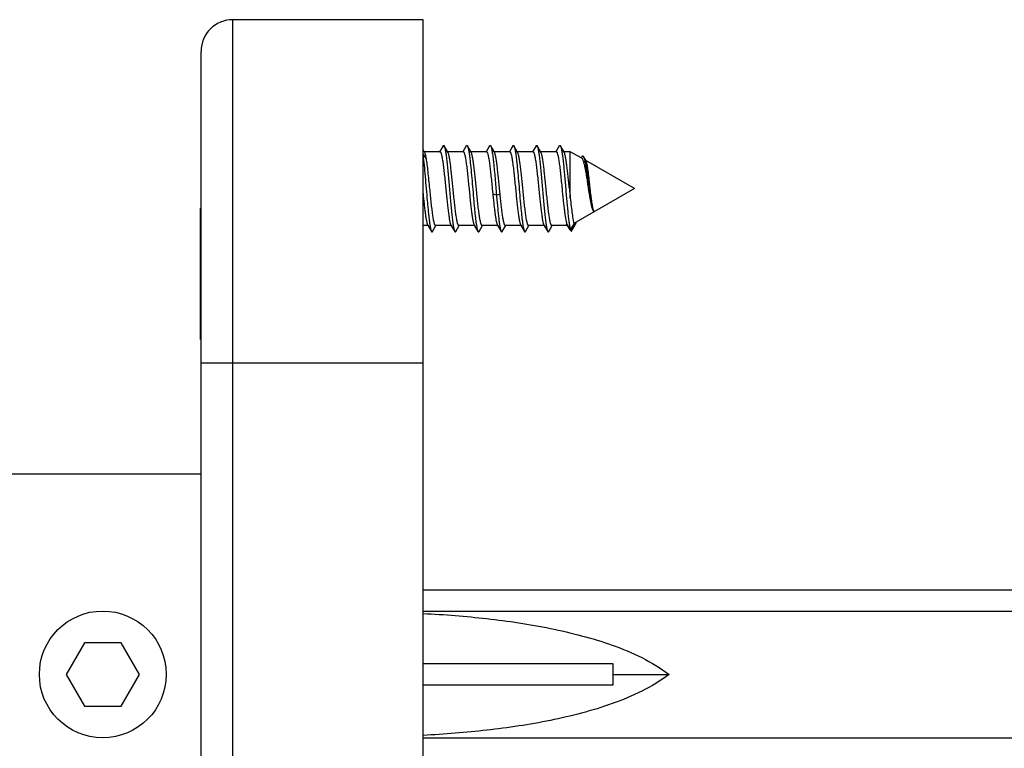
# Model space of a CAD drawing. Units: millimetres. Extents: x -180 to 661, y -61 to 533.
# Drawn here: x 206 to 252, y 341 to 375 of the extents above; entities that cross this region are included whole.
import ezdxf

# ---------------------------------------------------------------- set-up
doc = ezdxf.new("R2010")
doc.units = ezdxf.units.MM
doc.header["$LTSCALE"] = 19.36
doc.layers.get('0').update_dxf_attribs({"linetype": 'CONTINUOUS'})

msp = doc.modelspace()

# ---------------------------------------------------------------- linework, layer by layer
at = {"color": 9, "linetype": 'Continuous'}
for p, q in [((215.921, 313.319), (215.921, 375.319)), ((225.079, 368.738), (224.921, 368.959)), ((228.398, 367.008), (228.225, 367.053)), ((228.571, 367.053), (228.398, 367.008)), ((214.421, 366.169), (214.401, 366.169)), ((214.421, 363.81), (214.401, 363.81)), ((214.421, 362.749), (214.401, 362.749)), ((214.421, 360.391), (214.401, 360.391)), ((214.421, 359.069), (224.921, 359.069)), ((224.921, 347.319), (279.421, 347.319)), ((224.921, 341.319), (279.421, 341.319))]:
    msp.add_line(p, q, dxfattribs=at)
at = {"color": 7, "linetype": 'Continuous'}
for p, q in [((224.921, 375.319), (215.921, 375.319)), ((224.921, 313.319), (224.921, 375.319)), ((214.421, 314.819), (214.421, 373.819)), ((224.999, 369.043), (224.921, 369.177)), ((225.723, 369.069), (224.984, 369.069)), ((225.87, 369.347), (225.708, 369.069)), ((226.099, 369.043), (225.922, 369.347)), ((226.823, 369.069), (226.084, 369.069)), ((226.97, 369.347), (226.808, 369.069)), ((227.199, 369.043), (227.022, 369.347)), ((227.923, 369.069), (227.184, 369.069)), ((228.07, 369.347), (227.908, 369.069)), ((228.299, 369.043), (228.122, 369.347)), ((229.023, 369.069), (228.284, 369.069)), ((229.17, 369.347), (229.008, 369.069)), ((229.399, 369.043), (229.222, 369.347)), ((230.123, 369.069), (229.384, 369.069)), ((230.27, 369.347), (230.108, 369.069)), ((230.499, 369.043), (230.322, 369.347)), ((231.223, 369.069), (230.484, 369.069)), ((231.37, 369.347), (231.208, 369.069)), ((231.599, 369.043), (231.422, 369.347)), ((231.89, 369.069), (231.584, 369.069)), ((231.89, 366.867), (231.89, 369.069)), ((232.435, 368.755), (231.89, 369.069)), ((232.448, 368.841), (232.406, 368.771)), ((232.634, 368.63), (232.514, 368.838)), ((234.921, 367.319), (232.626, 368.644)), ((228.198, 367.319), (228.225, 367.053)), ((228.571, 367.053), (228.544, 367.319)), ((234.921, 367.319), (232.058, 365.666)), ((214.401, 360.171), (214.401, 366.388)), ((214.421, 366.388), (214.401, 366.388)), ((231.717, 365.658), (231.735, 365.624)), ((231.89, 365.373), (231.717, 365.658)), ((232.063, 365.658), (231.89, 365.373)), ((225.158, 365.569), (224.921, 365.569)), ((225.143, 365.595), (225.32, 365.291)), ((225.372, 365.291), (225.534, 365.569)), ((226.258, 365.569), (225.519, 365.569)), ((226.243, 365.595), (226.42, 365.291)), ((226.472, 365.291), (226.634, 365.569)), ((227.358, 365.569), (226.619, 365.569)), ((227.343, 365.595), (227.52, 365.291)), ((227.572, 365.291), (227.734, 365.569)), ((228.458, 365.569), (227.719, 365.569)), ((228.443, 365.595), (228.62, 365.291)), ((228.672, 365.291), (228.834, 365.569)), ((229.558, 365.569), (228.819, 365.569)), ((229.543, 365.595), (229.72, 365.291)), ((229.772, 365.291), (229.934, 365.569)), ((230.658, 365.569), (229.919, 365.569)), ((230.643, 365.595), (230.82, 365.291)), ((230.872, 365.291), (231.034, 365.569)), ((231.767, 365.569), (231.019, 365.569)), ((231.735, 365.624), (231.885, 365.371)), ((231.89, 365.373), (231.908, 365.332)), ((231.96, 365.334), (232.135, 365.637)), ((214.421, 360.171), (214.401, 360.171)), ((168.921, 353.819), (214.421, 353.819)), ((224.921, 348.319), (279.421, 348.319)), ((208.905, 345.819), (208.039, 344.319)), ((210.637, 345.819), (208.905, 345.819)), ((211.503, 344.319), (210.637, 345.819)), ((233.921, 344.819), (224.921, 344.819)), ((233.921, 343.819), (233.921, 344.819)), ((208.039, 344.319), (208.905, 342.819)), ((210.637, 342.819), (211.503, 344.319)), ((233.921, 344.319), (236.564, 344.319)), ((224.921, 343.819), (233.921, 343.819)), ((208.905, 342.819), (210.637, 342.819))]:
    msp.add_line(p, q, dxfattribs=at)
msp.add_circle((209.771, 344.319), 3, dxfattribs=at)
for centre, radius, start, end in [((215.921, 373.819), 1.5, 90, 180), ((343.522, 378.391), 112.225, 185.66195, 185.89374), ((233.246, 366.385), 0.273, 202.2584, 204.1729)]:
    msp.add_arc(centre, radius, start, end, dxfattribs=at)
for points, knots in [([(225.079, 368.738), (225.073, 368.774), (225.061, 368.839), (225.041, 368.926), (225.022, 368.992), (225.008, 369.029), (224.999, 369.043)], [0, 0, 0, 0, 0.343089, 0.625776, 0.844944, 1, 1, 1, 1]), ([(225.723, 369.069), (225.726, 369.069), (225.732, 369.067), (225.741, 369.06), (225.75, 369.049), (225.758, 369.035), (225.767, 369.016), (225.779, 368.983), (225.793, 368.931), (225.81, 368.858), (225.827, 368.77), (225.844, 368.668), (225.868, 368.507), (225.897, 368.279), (225.93, 367.98), (225.964, 367.656), (225.987, 367.433), (225.998, 367.319)], [0, 0, 0, 0, 0.004953, 0.010924, 0.018524, 0.028046, 0.039628, 0.053326, 0.087107, 0.129323, 0.179668, 0.237736, 0.303, 0.452683, 0.62314, 0.807923, 1, 1, 1, 1]), ([(225.87, 369.347), (225.872, 369.35), (225.876, 369.356), (225.883, 369.363), (225.889, 369.368), (225.896, 369.37), (225.903, 369.368), (225.91, 369.363), (225.916, 369.356), (225.92, 369.35), (225.922, 369.347)], [0, 0, 0, 0, 0.164489, 0.298259, 0.406726, 0.500001, 0.593275, 0.701742, 0.835511, 1, 1, 1, 1]), ([(225.922, 369.347), (225.928, 369.336), (225.94, 369.308), (225.955, 369.257), (225.97, 369.191), (225.985, 369.111), (226.001, 369.016), (226.022, 368.864), (226.049, 368.645), (226.079, 368.352), (226.11, 368.026), (226.14, 367.678), (226.171, 367.319), (226.202, 366.96), (226.232, 366.612), (226.263, 366.287), (226.293, 365.994), (226.32, 365.774), (226.341, 365.622), (226.357, 365.527), (226.372, 365.447), (226.387, 365.381), (226.402, 365.33), (226.414, 365.302), (226.42, 365.291)], [0, 0, 0, 0, 0.009288, 0.022188, 0.038715, 0.058788, 0.082283, 0.109026, 0.171442, 0.244129, 0.324829, 0.411019, 0.5, 0.588981, 0.675171, 0.75587, 0.828556, 0.890972, 0.917717, 0.94121, 0.961285, 0.977812, 0.990711, 1, 1, 1, 1]), ([(226.344, 367.319), (226.334, 367.421), (226.314, 367.621), (226.284, 367.913), (226.254, 368.187), (226.224, 368.435), (226.194, 368.649), (226.168, 368.802), (226.147, 368.903), (226.132, 368.961), (226.117, 369.007), (226.105, 369.033), (226.099, 369.043)], [0, 0, 0, 0, 0.175345, 0.345431, 0.505064, 0.649478, 0.774349, 0.876035, 0.917275, 0.951752, 0.979318, 1, 1, 1, 1]), ([(226.823, 369.069), (226.826, 369.069), (226.832, 369.067), (226.841, 369.06), (226.85, 369.049), (226.858, 369.035), (226.867, 369.016), (226.879, 368.983), (226.893, 368.931), (226.91, 368.858), (226.927, 368.77), (226.944, 368.668), (226.968, 368.507), (226.997, 368.279), (227.03, 367.98), (227.064, 367.656), (227.087, 367.433), (227.098, 367.319)], [0, 0, 0, 0, 0.004953, 0.010924, 0.018523, 0.028045, 0.039627, 0.053324, 0.087105, 0.129321, 0.179667, 0.237735, 0.302999, 0.452683, 0.62314, 0.807923, 1, 1, 1, 1]), ([(226.97, 369.347), (226.972, 369.35), (226.976, 369.356), (226.983, 369.363), (226.989, 369.368), (226.996, 369.37), (227.003, 369.368), (227.01, 369.363), (227.016, 369.356), (227.02, 369.35), (227.022, 369.347)], [0, 0, 0, 0, 0.164467, 0.298287, 0.406792, 0.500063, 0.593352, 0.701844, 0.835582, 1, 1, 1, 1]), ([(227.022, 369.347), (227.028, 369.336), (227.04, 369.308), (227.055, 369.257), (227.07, 369.191), (227.085, 369.111), (227.101, 369.016), (227.122, 368.864), (227.155, 368.591), (227.196, 368.181), (227.241, 367.674), (227.286, 367.141), (227.324, 366.699), (227.356, 366.361), (227.379, 366.13), (227.402, 365.92), (227.425, 365.735), (227.448, 365.579), (227.47, 365.453), (227.49, 365.368), (227.507, 365.318), (227.516, 365.299), (227.52, 365.291)], [0, 0, 0, 0, 0.00929, 0.022188, 0.038716, 0.058789, 0.082284, 0.109028, 0.171444, 0.283629, 0.411019, 0.544665, 0.67517, 0.736352, 0.793363, 0.845204, 0.890973, 0.929881, 0.961283, 0.984711, 0.993364, 1, 1, 1, 1]), ([(227.444, 367.319), (227.434, 367.421), (227.414, 367.621), (227.384, 367.913), (227.354, 368.187), (227.324, 368.435), (227.294, 368.649), (227.268, 368.802), (227.247, 368.903), (227.232, 368.961), (227.217, 369.007), (227.205, 369.033), (227.199, 369.043)], [0, 0, 0, 0, 0.175345, 0.34543, 0.505063, 0.649476, 0.774347, 0.876034, 0.917274, 0.951752, 0.979318, 1, 1, 1, 1]), ([(227.923, 369.069), (227.926, 369.069), (227.932, 369.067), (227.941, 369.06), (227.95, 369.049), (227.958, 369.035), (227.967, 369.016), (227.979, 368.983), (227.993, 368.931), (228.01, 368.858), (228.027, 368.77), (228.044, 368.668), (228.068, 368.507), (228.097, 368.279), (228.13, 367.98), (228.164, 367.656), (228.187, 367.433), (228.198, 367.319)], [0, 0, 0, 0, 0.004953, 0.010924, 0.018522, 0.028044, 0.039626, 0.053323, 0.087103, 0.12932, 0.179665, 0.237734, 0.302998, 0.452682, 0.623139, 0.807922, 1, 1, 1, 1]), ([(228.07, 369.347), (228.072, 369.35), (228.076, 369.356), (228.083, 369.363), (228.089, 369.368), (228.096, 369.37), (228.103, 369.368), (228.11, 369.363), (228.116, 369.356), (228.12, 369.35), (228.122, 369.347)], [0, 0, 0, 0, 0.164408, 0.298192, 0.406719, 0.500006, 0.593296, 0.70182, 0.835597, 1, 1, 1, 1]), ([(228.122, 369.347), (228.129, 369.335), (228.142, 369.302), (228.158, 369.243), (228.175, 369.166), (228.192, 369.071), (228.209, 368.959), (228.233, 368.779), (228.262, 368.521), (228.296, 368.179), (228.33, 367.803), (228.363, 367.409), (228.386, 367.142), (228.398, 367.008)], [0, 0, 0, 0, 0.018207, 0.044107, 0.077695, 0.118748, 0.166927, 0.221798, 0.349519, 0.497092, 0.658887, 0.828694, 1, 1, 1, 1]), ([(228.544, 367.319), (228.534, 367.421), (228.514, 367.621), (228.484, 367.913), (228.454, 368.187), (228.424, 368.435), (228.394, 368.649), (228.368, 368.802), (228.347, 368.903), (228.332, 368.961), (228.317, 369.007), (228.305, 369.033), (228.299, 369.043)], [0, 0, 0, 0, 0.175344, 0.345429, 0.505061, 0.649475, 0.774345, 0.876033, 0.917274, 0.951752, 0.979318, 1, 1, 1, 1]), ([(229.023, 369.069), (229.026, 369.069), (229.032, 369.067), (229.041, 369.06), (229.05, 369.049), (229.058, 369.035), (229.067, 369.016), (229.079, 368.983), (229.093, 368.931), (229.11, 368.858), (229.127, 368.77), (229.144, 368.668), (229.168, 368.507), (229.197, 368.279), (229.23, 367.98), (229.264, 367.656), (229.287, 367.433), (229.298, 367.319)], [0, 0, 0, 0, 0.004953, 0.010924, 0.018522, 0.028044, 0.039627, 0.053323, 0.087104, 0.129321, 0.179666, 0.237734, 0.302999, 0.452682, 0.623139, 0.807922, 1, 1, 1, 1]), ([(229.17, 369.347), (229.172, 369.35), (229.176, 369.356), (229.183, 369.363), (229.189, 369.368), (229.196, 369.37), (229.203, 369.368), (229.21, 369.363), (229.216, 369.356), (229.22, 369.35), (229.222, 369.347)], [0, 0, 0, 0, 0.16441, 0.29815, 0.406647, 0.499938, 0.593209, 0.701722, 0.835541, 1, 1, 1, 1]), ([(229.222, 369.347), (229.228, 369.336), (229.24, 369.308), (229.255, 369.257), (229.27, 369.191), (229.285, 369.111), (229.301, 369.016), (229.322, 368.864), (229.355, 368.591), (229.396, 368.181), (229.441, 367.674), (229.486, 367.141), (229.524, 366.699), (229.556, 366.361), (229.579, 366.13), (229.602, 365.92), (229.625, 365.735), (229.648, 365.579), (229.67, 365.453), (229.69, 365.368), (229.707, 365.318), (229.716, 365.299), (229.72, 365.291)], [0, 0, 0, 0, 0.009286, 0.022188, 0.038713, 0.058789, 0.082282, 0.109027, 0.171443, 0.283629, 0.411018, 0.544665, 0.675171, 0.736351, 0.793363, 0.845206, 0.890973, 0.929882, 0.961285, 0.984712, 0.993366, 1, 1, 1, 1]), ([(229.644, 367.319), (229.634, 367.421), (229.614, 367.621), (229.584, 367.913), (229.554, 368.187), (229.524, 368.435), (229.494, 368.649), (229.468, 368.802), (229.447, 368.903), (229.432, 368.961), (229.417, 369.007), (229.405, 369.033), (229.399, 369.043)], [0, 0, 0, 0, 0.175344, 0.345429, 0.505062, 0.649475, 0.774346, 0.876034, 0.917274, 0.951752, 0.979318, 1, 1, 1, 1]), ([(230.123, 369.069), (230.126, 369.069), (230.132, 369.067), (230.141, 369.06), (230.15, 369.049), (230.158, 369.035), (230.167, 369.016), (230.179, 368.983), (230.193, 368.931), (230.21, 368.858), (230.227, 368.77), (230.244, 368.668), (230.268, 368.507), (230.297, 368.279), (230.33, 367.98), (230.364, 367.656), (230.387, 367.433), (230.398, 367.319)], [0, 0, 0, 0, 0.004953, 0.010923, 0.018522, 0.028043, 0.039625, 0.053322, 0.087102, 0.129319, 0.179664, 0.237733, 0.302998, 0.452681, 0.623139, 0.807922, 1, 1, 1, 1]), ([(230.27, 369.347), (230.272, 369.35), (230.276, 369.356), (230.283, 369.363), (230.289, 369.368), (230.296, 369.37), (230.303, 369.368), (230.31, 369.363), (230.316, 369.356), (230.32, 369.35), (230.322, 369.347)], [0, 0, 0, 0, 0.164485, 0.298244, 0.406711, 0.499988, 0.593261, 0.701729, 0.835509, 1, 1, 1, 1]), ([(230.322, 369.347), (230.328, 369.336), (230.34, 369.308), (230.355, 369.257), (230.37, 369.191), (230.385, 369.111), (230.401, 369.016), (230.422, 368.864), (230.449, 368.645), (230.479, 368.352), (230.51, 368.026), (230.54, 367.678), (230.571, 367.319), (230.602, 366.96), (230.632, 366.612), (230.663, 366.287), (230.693, 365.994), (230.72, 365.774), (230.741, 365.622), (230.757, 365.527), (230.772, 365.447), (230.787, 365.381), (230.802, 365.33), (230.814, 365.302), (230.82, 365.291)], [0, 0, 0, 0, 0.009288, 0.022188, 0.038714, 0.058788, 0.082283, 0.109026, 0.171442, 0.244129, 0.324828, 0.411019, 0.5, 0.588981, 0.675171, 0.75587, 0.828556, 0.890972, 0.917717, 0.94121, 0.961285, 0.977812, 0.990711, 1, 1, 1, 1]), ([(230.744, 367.319), (230.734, 367.421), (230.714, 367.621), (230.684, 367.913), (230.654, 368.187), (230.624, 368.435), (230.594, 368.649), (230.568, 368.802), (230.547, 368.903), (230.532, 368.961), (230.517, 369.007), (230.505, 369.033), (230.499, 369.043)], [0, 0, 0, 0, 0.175344, 0.345428, 0.50506, 0.649473, 0.774344, 0.876033, 0.917274, 0.951752, 0.979318, 1, 1, 1, 1]), ([(231.223, 369.069), (231.226, 369.069), (231.232, 369.067), (231.241, 369.06), (231.25, 369.049), (231.258, 369.035), (231.267, 369.016), (231.279, 368.983), (231.293, 368.931), (231.31, 368.858), (231.327, 368.77), (231.344, 368.668), (231.368, 368.507), (231.397, 368.279), (231.43, 367.98), (231.464, 367.656), (231.487, 367.433), (231.498, 367.319)], [0, 0, 0, 0, 0.004953, 0.010923, 0.018521, 0.028042, 0.039624, 0.05332, 0.0871, 0.129316, 0.179662, 0.237731, 0.302997, 0.45268, 0.623138, 0.807921, 1, 1, 1, 1]), ([(231.37, 369.347), (231.372, 369.35), (231.376, 369.356), (231.383, 369.363), (231.389, 369.368), (231.396, 369.37), (231.403, 369.368), (231.41, 369.363), (231.416, 369.356), (231.42, 369.35), (231.422, 369.347)], [0, 0, 0, 0, 0.164474, 0.298293, 0.406791, 0.50006, 0.593348, 0.701834, 0.83557, 1, 1, 1, 1]), ([(231.422, 369.347), (231.428, 369.337), (231.439, 369.311), (231.453, 369.265), (231.467, 369.205), (231.481, 369.132), (231.496, 369.047), (231.516, 368.91), (231.541, 368.712), (231.57, 368.446), (231.598, 368.149), (231.627, 367.829), (231.656, 367.495), (231.685, 367.156), (231.714, 366.821), (231.743, 366.501), (231.771, 366.203), (231.8, 365.936), (231.828, 365.708), (231.853, 365.545), (231.874, 365.438), (231.885, 365.393), (231.89, 365.373)], [0, 0, 0, 0, 0.008811, 0.020871, 0.036205, 0.054753, 0.076414, 0.101056, 0.158611, 0.225876, 0.301012, 0.381953, 0.466462, 0.552203, 0.636803, 0.717921, 0.793318, 0.860919, 0.918873, 0.965631, 0.984425, 1, 1, 1, 1]), ([(231.844, 367.319), (231.834, 367.421), (231.814, 367.621), (231.784, 367.913), (231.754, 368.187), (231.724, 368.435), (231.694, 368.649), (231.668, 368.802), (231.647, 368.903), (231.632, 368.961), (231.617, 369.007), (231.605, 369.033), (231.599, 369.043)], [0, 0, 0, 0, 0.175343, 0.345427, 0.505058, 0.649471, 0.774342, 0.876032, 0.917273, 0.951752, 0.979318, 1, 1, 1, 1]), ([(224.921, 368.868), (224.94, 368.722), (224.975, 368.399), (225.023, 367.883), (225.071, 367.322), (225.111, 366.846), (225.145, 366.477), (225.17, 366.222), (225.194, 365.99), (225.219, 365.784), (225.243, 365.609), (225.264, 365.485), (225.282, 365.404), (225.294, 365.357), (225.306, 365.32), (225.315, 365.3), (225.32, 365.291)], [0, 0, 0, 0, 0.122926, 0.27055, 0.431101, 0.59172, 0.668007, 0.739544, 0.804898, 0.862769, 0.912016, 0.951696, 0.967721, 0.98112, 0.991871, 1, 1, 1, 1]), ([(225.244, 367.319), (225.231, 367.456), (225.204, 367.721), (225.164, 368.102), (225.124, 368.438), (225.095, 368.645), (225.079, 368.738)], [0, 0, 0, 0, 0.288321, 0.560755, 0.802364, 1, 1, 1, 1]), ([(232.435, 368.755), (232.442, 368.75), (232.456, 368.736), (232.473, 368.706), (232.491, 368.665), (232.518, 368.588), (232.549, 368.464), (232.586, 368.286), (232.624, 368.074), (232.662, 367.836), (232.701, 367.582), (232.727, 367.407), (232.741, 367.319)], [0, 0, 0, 0, 0.016562, 0.039586, 0.069865, 0.107589, 0.204907, 0.329266, 0.476708, 0.641991, 0.818807, 1, 1, 1, 1]), ([(232.448, 368.841), (232.45, 368.845), (232.455, 368.852), (232.463, 368.861), (232.472, 368.866), (232.484, 368.869), (232.496, 368.861), (232.506, 368.85), (232.511, 368.842), (232.514, 368.838)], [0, 0, 0, 0, 0.159456, 0.289491, 0.395724, 0.488645, 0.692461, 0.830555, 1, 1, 1, 1]), ([(232.514, 368.838), (232.519, 368.829), (232.528, 368.81), (232.547, 368.76), (232.569, 368.677), (232.595, 368.557), (232.621, 368.41), (232.647, 368.24), (232.675, 368.049), (232.702, 367.843), (232.731, 367.627), (232.759, 367.407), (232.789, 367.188), (232.818, 366.978), (232.848, 366.783), (232.879, 366.609), (232.91, 366.463), (232.937, 366.362), (232.961, 366.299), (232.974, 366.274), (232.98, 366.264)], [0, 0, 0, 0, 0.011037, 0.024867, 0.060991, 0.108095, 0.165401, 0.231774, 0.30577, 0.385659, 0.469458, 0.554972, 0.639835, 0.721575, 0.797681, 0.865688, 0.923292, 0.968503, 0.986007, 1, 1, 1, 1]), ([(232.831, 367.319), (232.823, 367.396), (232.806, 367.547), (232.781, 367.768), (232.757, 367.977), (232.732, 368.166), (232.709, 368.329), (232.688, 368.446), (232.671, 368.523), (232.659, 368.567), (232.648, 368.602), (232.639, 368.622), (232.634, 368.63)], [0, 0, 0, 0, 0.173705, 0.343427, 0.503319, 0.648163, 0.773409, 0.875364, 0.916719, 0.951329, 0.979072, 1, 1, 1, 1]), ([(224.921, 367.088), (224.93, 366.998), (224.948, 366.821), (224.976, 366.565), (225.003, 366.328), (225.03, 366.116), (225.057, 365.934), (225.081, 365.803), (225.1, 365.717), (225.114, 365.666), (225.127, 365.627), (225.137, 365.604), (225.143, 365.595)], [0, 0, 0, 0, 0.179855, 0.35139, 0.51046, 0.653119, 0.775909, 0.875921, 0.916674, 0.950976, 0.978738, 1, 1, 1, 1]), ([(225.519, 365.569), (225.516, 365.569), (225.51, 365.571), (225.501, 365.578), (225.493, 365.589), (225.484, 365.604), (225.476, 365.623), (225.463, 365.656), (225.449, 365.707), (225.432, 365.78), (225.415, 365.868), (225.398, 365.971), (225.374, 366.131), (225.345, 366.359), (225.312, 366.658), (225.278, 366.982), (225.256, 367.205), (225.244, 367.319)], [0, 0, 0, 0, 0.004954, 0.010926, 0.018526, 0.028049, 0.039632, 0.05333, 0.087111, 0.129327, 0.179672, 0.237743, 0.30301, 0.452696, 0.623152, 0.807928, 1, 1, 1, 1]), ([(225.998, 367.319), (226.008, 367.218), (226.028, 367.018), (226.058, 366.725), (226.088, 366.451), (226.118, 366.203), (226.148, 365.99), (226.174, 365.836), (226.196, 365.735), (226.211, 365.677), (226.225, 365.631), (226.237, 365.605), (226.243, 365.595)], [0, 0, 0, 0, 0.175344, 0.345424, 0.505058, 0.649474, 0.774349, 0.876039, 0.917279, 0.951754, 0.97932, 1, 1, 1, 1]), ([(226.619, 365.569), (226.616, 365.569), (226.61, 365.571), (226.601, 365.578), (226.593, 365.589), (226.584, 365.604), (226.576, 365.623), (226.563, 365.656), (226.549, 365.707), (226.532, 365.78), (226.515, 365.868), (226.498, 365.971), (226.474, 366.131), (226.445, 366.359), (226.412, 366.658), (226.378, 366.982), (226.356, 367.205), (226.344, 367.319)], [0, 0, 0, 0, 0.004954, 0.010926, 0.018527, 0.02805, 0.039632, 0.053331, 0.087113, 0.129329, 0.179675, 0.237746, 0.303013, 0.4527, 0.623155, 0.807929, 1, 1, 1, 1]), ([(227.098, 367.319), (227.108, 367.218), (227.128, 367.018), (227.158, 366.725), (227.188, 366.451), (227.218, 366.203), (227.248, 365.99), (227.274, 365.836), (227.296, 365.735), (227.311, 365.677), (227.325, 365.631), (227.337, 365.605), (227.343, 365.595)], [0, 0, 0, 0, 0.175345, 0.345422, 0.505056, 0.649472, 0.774348, 0.876039, 0.917279, 0.951754, 0.97932, 1, 1, 1, 1]), ([(227.719, 365.569), (227.716, 365.569), (227.71, 365.571), (227.701, 365.578), (227.693, 365.589), (227.684, 365.604), (227.676, 365.623), (227.663, 365.656), (227.649, 365.707), (227.632, 365.78), (227.615, 365.868), (227.598, 365.971), (227.574, 366.131), (227.545, 366.359), (227.512, 366.658), (227.478, 366.982), (227.456, 367.205), (227.444, 367.319)], [0, 0, 0, 0, 0.004954, 0.010926, 0.018528, 0.02805, 0.039633, 0.053332, 0.087114, 0.129331, 0.179678, 0.23775, 0.303018, 0.452704, 0.623159, 0.80793, 1, 1, 1, 1]), ([(228.225, 367.053), (228.234, 366.965), (228.251, 366.792), (228.278, 366.542), (228.305, 366.31), (228.332, 366.103), (228.358, 365.925), (228.382, 365.798), (228.401, 365.714), (228.414, 365.665), (228.427, 365.626), (228.438, 365.604), (228.443, 365.595)], [0, 0, 0, 0, 0.180359, 0.352133, 0.511081, 0.653504, 0.776018, 0.875822, 0.916524, 0.950822, 0.978635, 1, 1, 1, 1]), ([(228.819, 365.569), (228.817, 365.569), (228.811, 365.571), (228.803, 365.576), (228.795, 365.585), (228.784, 365.603), (228.771, 365.634), (228.756, 365.682), (228.74, 365.742), (228.725, 365.815), (228.71, 365.899), (228.688, 366.033), (228.662, 366.224), (228.632, 366.478), (228.601, 366.758), (228.581, 366.953), (228.571, 367.053)], [0, 0, 0, 0, 0.005231, 0.011365, 0.01898, 0.028377, 0.05303, 0.085829, 0.126767, 0.175668, 0.232206, 0.296001, 0.443409, 0.613443, 0.800928, 1, 1, 1, 1]), ([(229.298, 367.319), (229.308, 367.218), (229.328, 367.018), (229.358, 366.725), (229.388, 366.451), (229.418, 366.203), (229.448, 365.99), (229.474, 365.836), (229.496, 365.735), (229.511, 365.677), (229.525, 365.631), (229.537, 365.605), (229.543, 365.595)], [0, 0, 0, 0, 0.175345, 0.345422, 0.505055, 0.649471, 0.774347, 0.876039, 0.917279, 0.951754, 0.97932, 1, 1, 1, 1]), ([(229.919, 365.569), (229.916, 365.569), (229.91, 365.571), (229.901, 365.578), (229.893, 365.589), (229.884, 365.604), (229.876, 365.623), (229.863, 365.656), (229.849, 365.707), (229.832, 365.78), (229.815, 365.868), (229.798, 365.971), (229.774, 366.131), (229.745, 366.359), (229.712, 366.658), (229.678, 366.982), (229.656, 367.205), (229.644, 367.319)], [0, 0, 0, 0, 0.004954, 0.010927, 0.018528, 0.028051, 0.039634, 0.053333, 0.087116, 0.129333, 0.17968, 0.237752, 0.30302, 0.452707, 0.623161, 0.80793, 1, 1, 1, 1]), ([(230.398, 367.319), (230.408, 367.218), (230.428, 367.018), (230.458, 366.725), (230.488, 366.451), (230.518, 366.203), (230.548, 365.99), (230.574, 365.836), (230.596, 365.735), (230.611, 365.677), (230.625, 365.631), (230.637, 365.605), (230.643, 365.595)], [0, 0, 0, 0, 0.175345, 0.345421, 0.505053, 0.649469, 0.774346, 0.876038, 0.917279, 0.951754, 0.979321, 1, 1, 1, 1]), ([(231.019, 365.569), (231.016, 365.569), (231.01, 365.571), (231.001, 365.578), (230.993, 365.589), (230.984, 365.604), (230.976, 365.623), (230.963, 365.656), (230.949, 365.707), (230.932, 365.78), (230.915, 365.868), (230.898, 365.971), (230.874, 366.131), (230.845, 366.359), (230.812, 366.658), (230.778, 366.982), (230.756, 367.205), (230.744, 367.319)], [0, 0, 0, 0, 0.004954, 0.010927, 0.018529, 0.028052, 0.039635, 0.053334, 0.087118, 0.129336, 0.179684, 0.237757, 0.303025, 0.452711, 0.623164, 0.807931, 1, 1, 1, 1]), ([(231.498, 367.319), (231.516, 367.14), (231.542, 366.876), (231.579, 366.535), (231.606, 366.303), (231.633, 366.096), (231.659, 365.919), (231.686, 365.776), (231.706, 365.693), (231.717, 365.658)], [0, 0, 0, 0, 0.322631, 0.474188, 0.614329, 0.739686, 0.847295, 0.93469, 1, 1, 1, 1]), ([(232.741, 367.319), (232.759, 367.204), (232.786, 367.035), (232.824, 366.817), (232.852, 366.671), (232.881, 366.542), (232.91, 366.432), (232.938, 366.344), (232.961, 366.295), (232.973, 366.275)], [0, 0, 0, 0, 0.326337, 0.477987, 0.617617, 0.742114, 0.848716, 0.935149, 1, 1, 1, 1]), ([(232.994, 366.282), (232.985, 366.303), (232.97, 366.354), (232.95, 366.442), (232.93, 366.552), (232.91, 366.68), (232.89, 366.825), (232.863, 367.04), (232.844, 367.206), (232.831, 367.319)], [0, 0, 0, 0, 0.064409, 0.151005, 0.257967, 0.382838, 0.522745, 0.674481, 1, 1, 1, 1]), ([(228.398, 367.008), (228.407, 366.902), (228.425, 366.696), (228.452, 366.398), (228.48, 366.123), (228.507, 365.877), (228.534, 365.669), (228.558, 365.52), (228.577, 365.423), (228.591, 365.368), (228.604, 365.325), (228.615, 365.301), (228.62, 365.291)], [0, 0, 0, 0, 0.183298, 0.357554, 0.518328, 0.661688, 0.784073, 0.882537, 0.922069, 0.954868, 0.980826, 1, 1, 1, 1]), ([(231.89, 366.867), (231.904, 366.734), (231.93, 366.484), (231.967, 366.185), (231.997, 365.978), (232.018, 365.851), (232.039, 365.746), (232.055, 365.685), (232.063, 365.658)], [0, 0, 0, 0, 0.329204, 0.616247, 0.738527, 0.844161, 0.931707, 1, 1, 1, 1]), ([(232.98, 366.264), (232.981, 366.263), (232.983, 366.259), (232.985, 366.256), (232.987, 366.253)], [0, 0, 0, 0, 0.261161, 1, 1, 1, 1]), ([(232.987, 366.253), (232.991, 366.248), (232.998, 366.24), (233.01, 366.231), (233.024, 366.228), (233.032, 366.231), (233.036, 366.233)], [0, 0, 0, 0, 0.311887, 0.563106, 0.779208, 1, 1, 1, 1]), ([(233.036, 366.233), (233.033, 366.232), (233.025, 366.234), (233.015, 366.242), (233.006, 366.256), (233, 366.267), (232.997, 366.273)], [0, 0, 0, 0, 0.166999, 0.373025, 0.646887, 1, 1, 1, 1]), ([(232.063, 365.658), (232.066, 365.651), (232.072, 365.638), (232.082, 365.623), (232.093, 365.613), (232.101, 365.61), (232.104, 365.61)], [0, 0, 0, 0, 0.352789, 0.628755, 0.836797, 1, 1, 1, 1]), ([(232.135, 365.637), (232.142, 365.649), (232.156, 365.68), (232.165, 365.711), (232.171, 365.73)], [0, 0, 0, 0, 0.422971, 1, 1, 1, 1]), ([(225.32, 365.291), (225.322, 365.288), (225.326, 365.282), (225.333, 365.275), (225.339, 365.27), (225.346, 365.269), (225.353, 365.27), (225.36, 365.275), (225.366, 365.282), (225.37, 365.288), (225.372, 365.291)], [0, 0, 0, 0, 0.164431, 0.298237, 0.406765, 0.500043, 0.593335, 0.701848, 0.835604, 1, 1, 1, 1]), ([(226.42, 365.291), (226.422, 365.288), (226.426, 365.282), (226.433, 365.275), (226.439, 365.27), (226.446, 365.269), (226.453, 365.27), (226.46, 365.275), (226.466, 365.282), (226.47, 365.288), (226.472, 365.291)], [0, 0, 0, 0, 0.164396, 0.298152, 0.406664, 0.499957, 0.593235, 0.701762, 0.835568, 1, 1, 1, 1]), ([(227.52, 365.291), (227.522, 365.288), (227.526, 365.282), (227.533, 365.275), (227.539, 365.27), (227.546, 365.269), (227.553, 365.27), (227.56, 365.275), (227.566, 365.282), (227.57, 365.288), (227.572, 365.291)], [0, 0, 0, 0, 0.164456, 0.298195, 0.406671, 0.499955, 0.593224, 0.701704, 0.835514, 1, 1, 1, 1]), ([(228.62, 365.291), (228.622, 365.288), (228.626, 365.282), (228.633, 365.275), (228.639, 365.27), (228.646, 365.269), (228.653, 365.27), (228.66, 365.275), (228.666, 365.282), (228.67, 365.288), (228.672, 365.291)], [0, 0, 0, 0, 0.164489, 0.298292, 0.406767, 0.500037, 0.593318, 0.701791, 0.835533, 1, 1, 1, 1]), ([(229.72, 365.291), (229.722, 365.288), (229.726, 365.282), (229.733, 365.275), (229.739, 365.27), (229.746, 365.269), (229.753, 365.27), (229.76, 365.275), (229.766, 365.282), (229.77, 365.288), (229.772, 365.291)], [0, 0, 0, 0, 0.16444, 0.298252, 0.406776, 0.500052, 0.593344, 0.701852, 0.835602, 1, 1, 1, 1]), ([(230.82, 365.291), (230.822, 365.288), (230.826, 365.282), (230.833, 365.275), (230.839, 365.27), (230.846, 365.269), (230.853, 365.27), (230.86, 365.275), (230.866, 365.282), (230.87, 365.288), (230.872, 365.291)], [0, 0, 0, 0, 0.164396, 0.298159, 0.406675, 0.499968, 0.593249, 0.701777, 0.835577, 1, 1, 1, 1]), ([(231.908, 365.332), (231.91, 365.329), (231.914, 365.323), (231.92, 365.316), (231.927, 365.312), (231.936, 365.31), (231.946, 365.315), (231.954, 365.324), (231.958, 365.33), (231.96, 365.334)], [0, 0, 0, 0, 0.161854, 0.293635, 0.400806, 0.49381, 0.69553, 0.832109, 1, 1, 1, 1]), ([(232.104, 365.61), (232.11, 365.61), (232.119, 365.615), (232.128, 365.626), (232.133, 365.633), (232.135, 365.637)], [0, 0, 0, 0, 0.396971, 0.666893, 1, 1, 1, 1]), ([(224.921, 347.204), (225.932, 347.153), (227.95, 346.995), (230.455, 346.623), (232.428, 346.169), (233.881, 345.725), (235.285, 345.145), (236.163, 344.627), (236.564, 344.319)], [0, 0, 0, 0, 0.250008, 0.499988, 0.625008, 0.750029, 0.875028, 1, 1, 1, 1]), ([(236.564, 344.319), (236.163, 344.011), (235.285, 343.493), (233.881, 342.913), (232.428, 342.469), (230.455, 342.015), (227.95, 341.643), (225.932, 341.485), (224.921, 341.434)], [0, 0, 0, 0, 0.124972, 0.249971, 0.374993, 0.500012, 0.749992, 1, 1, 1, 1])]:
    msp.add_open_spline(points, degree=3, knots=knots, dxfattribs=at)

doc.saveas('drawing.dxf')
